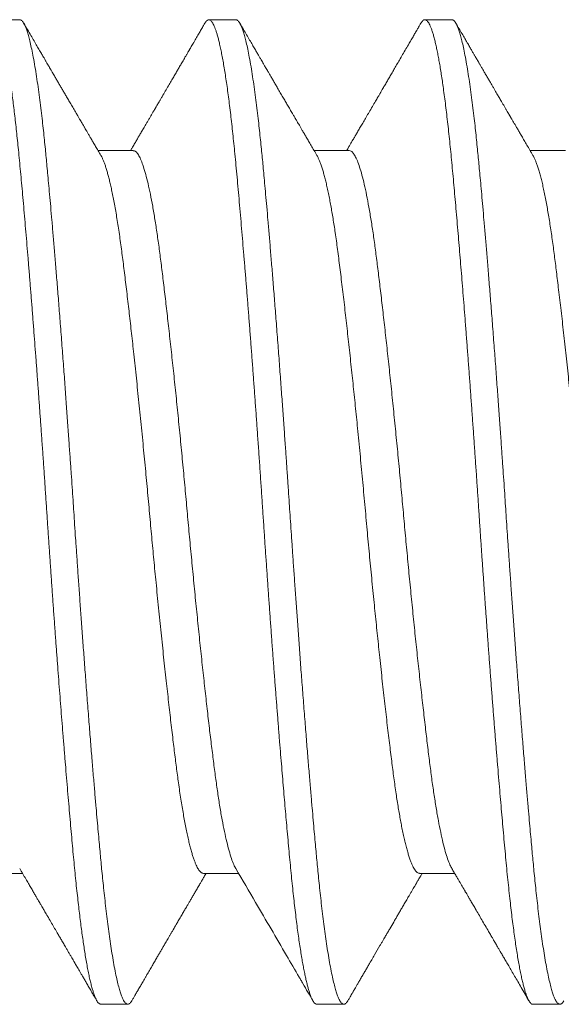
# Model space of a CAD drawing. Extents: x -51 to 60, y -9 to 41.
# Drawn here: x 47 to 47, y 6 to 6 of the extents above; entities that cross this region are included whole.
import ezdxf

# ---------------------------------------------------------------- set-up
doc = ezdxf.new("R2010")
doc.units = 0
doc.header["$MEASUREMENT"] = 0
doc.layers.get('0').update_dxf_attribs({"linetype": 'CONTINUOUS', "lineweight": 13})

msp = doc.modelspace()

# ---------------------------------------------------------------- linework, layer by layer
at = {"linetype": 'Continuous'}
for p, q in [((46.74388, 5.85165), (46.73867, 5.85165)), ((46.78554, 5.85165), (46.78034, 5.85165)), ((46.82721, 5.85165), (46.822, 5.85165)), ((46.76575, 5.82639), (46.75898, 5.82639)), ((46.80742, 5.82639), (46.80064, 5.82639)), ((46.84909, 5.82639), (46.84231, 5.82639)), ((46.73763, 5.68691), (46.74441, 5.68691)), ((46.77929, 5.68691), (46.78607, 5.68691)), ((46.82096, 5.68691), (46.82774, 5.68691)), ((46.7595, 5.66165), (46.76471, 5.66165)), ((46.80117, 5.66165), (46.80638, 5.66165)), ((46.84284, 5.66165), (46.84804, 5.66165))]:
    msp.add_line(p, q, dxfattribs=at)
at = {"color": 8}
for points, knots in [([(46.73791, 5.85097), (46.73793, 5.85101), (46.73802, 5.85119), (46.73819, 5.8514), (46.73841, 5.85159), (46.73862, 5.85167), (46.73883, 5.85164), (46.73904, 5.85151), (46.73925, 5.85127), (46.73947, 5.85094), (46.73968, 5.85052), (46.73989, 5.85), (46.7401, 5.84938), (46.74032, 5.84866), (46.74054, 5.84785), (46.74076, 5.84694), (46.74098, 5.84593), (46.7412, 5.84483), (46.74142, 5.84364), (46.74164, 5.84237), (46.74185, 5.84102), (46.74207, 5.83959), (46.74228, 5.83812), (46.74248, 5.83661), (46.74267, 5.83508), (46.74287, 5.83348), (46.74306, 5.83183), (46.74325, 5.83012), (46.74343, 5.82835), (46.74362, 5.82647), (46.74382, 5.82448), (46.74401, 5.82236), (46.74422, 5.82017), (46.74442, 5.81791), (46.74463, 5.81557), (46.74484, 5.81317), (46.74505, 5.81069), (46.74526, 5.80815), (46.74548, 5.80555), (46.7457, 5.80291), (46.74591, 5.80024), (46.74613, 5.79753), (46.74634, 5.79478), (46.74656, 5.79205), (46.74676, 5.78937), (46.74696, 5.78673), (46.74716, 5.78406), (46.74736, 5.78137), (46.74756, 5.77867), (46.74775, 5.77596), (46.74796, 5.77315), (46.74816, 5.77023), (46.74837, 5.76723), (46.74858, 5.76423), (46.74878, 5.76124), (46.74898, 5.75825), (46.74918, 5.75527), (46.74938, 5.75229), (46.74958, 5.7493), (46.74979, 5.7463), (46.74999, 5.74331), (46.7502, 5.74035), (46.75041, 5.7374), (46.75063, 5.73447), (46.75083, 5.73163), (46.75104, 5.72887), (46.75124, 5.72621), (46.75144, 5.72357), (46.75164, 5.72096), (46.75184, 5.71838), (46.75204, 5.71583), (46.75225, 5.71324), (46.75246, 5.71061), (46.75268, 5.70795), (46.75289, 5.70534), (46.75311, 5.7028), (46.75332, 5.70032), (46.75353, 5.69791), (46.75374, 5.69557), (46.75394, 5.6933), (46.75414, 5.6911), (46.75434, 5.68899), (46.75454, 5.68696), (46.75473, 5.68499), (46.75494, 5.68308), (46.75514, 5.68129), (46.75533, 5.6796), (46.75553, 5.67801), (46.75572, 5.67648), (46.75592, 5.67502), (46.75612, 5.67363), (46.75632, 5.67231), (46.75652, 5.67102), (46.75674, 5.66976), (46.75696, 5.66856), (46.75718, 5.66745), (46.7574, 5.66644), (46.75762, 5.66552), (46.75784, 5.6647), (46.75805, 5.66397), (46.75827, 5.66335), (46.75848, 5.66282), (46.75869, 5.66239), (46.75889, 5.66206), (46.7591, 5.66183), (46.75929, 5.66169), (46.75943, 5.66164), (46.7595, 5.66165), (46.7595, 5.66165)], [0, 0, 0, 0, 0.003207, 0.013523, 0.023782, 0.033981, 0.044152, 0.054382, 0.064671, 0.074421, 0.084213, 0.094043, 0.103906, 0.113797, 0.12371, 0.133641, 0.143584, 0.153535, 0.163487, 0.173258, 0.18302, 0.19277, 0.202501, 0.211487, 0.220451, 0.229386, 0.238291, 0.247161, 0.255992, 0.264782, 0.274399, 0.283986, 0.293625, 0.303316, 0.313055, 0.322838, 0.33266, 0.342515, 0.3524, 0.362309, 0.372059, 0.381822, 0.391593, 0.401367, 0.410413, 0.419454, 0.428485, 0.437502, 0.446502, 0.455481, 0.464435, 0.474251, 0.484028, 0.49376, 0.503443, 0.513073, 0.522658, 0.532284, 0.541963, 0.551691, 0.561465, 0.571102, 0.580774, 0.590475, 0.6002, 0.60922, 0.618252, 0.627294, 0.63634, 0.645387, 0.654432, 0.663469, 0.673398, 0.683308, 0.693195, 0.703053, 0.712877, 0.722663, 0.732406, 0.742101, 0.751744, 0.761333, 0.770773, 0.780266, 0.789808, 0.799395, 0.808304, 0.817244, 0.82621, 0.8352, 0.844209, 0.853233, 0.862269, 0.872217, 0.88217, 0.89212, 0.902064, 0.911996, 0.921911, 0.931804, 0.941669, 0.951501, 0.961297, 0.970876, 0.98041, 0.989895, 0.999327, 1, 1, 1, 1]), ([(46.74388, 5.85165), (46.74393, 5.85164), (46.74404, 5.85163), (46.74422, 5.85152), (46.74442, 5.85133), (46.74463, 5.85102), (46.74486, 5.85058), (46.7451, 5.85), (46.74535, 5.84927), (46.74561, 5.84837), (46.74589, 5.84728), (46.74618, 5.84597), (46.74649, 5.84442), (46.7468, 5.84265), (46.74711, 5.84073), (46.7474, 5.83874), (46.74767, 5.83671), (46.74793, 5.83467), (46.74817, 5.83269), (46.74838, 5.83077), (46.74858, 5.82894), (46.74876, 5.82717), (46.74893, 5.82548), (46.74909, 5.8238), (46.74925, 5.82203), (46.74943, 5.82008), (46.74963, 5.81792), (46.74984, 5.81553), (46.75007, 5.81291), (46.75031, 5.8101), (46.75056, 5.80711), (46.75082, 5.80394), (46.7511, 5.80053), (46.75139, 5.79687), (46.7517, 5.79294), (46.75201, 5.78887), (46.75232, 5.78478), (46.75261, 5.78084), (46.75288, 5.77707), (46.75314, 5.77347), (46.75337, 5.77012), (46.75359, 5.76702), (46.75379, 5.76417), (46.75397, 5.76149), (46.75414, 5.75901), (46.7543, 5.7566), (46.75446, 5.75414), (46.75464, 5.75149), (46.75484, 5.74862), (46.75505, 5.74555), (46.75528, 5.74228), (46.75552, 5.73889), (46.75577, 5.7354), (46.75603, 5.73181), (46.75631, 5.72807), (46.7566, 5.72421), (46.7569, 5.72021), (46.75722, 5.71621), (46.75752, 5.71235), (46.75781, 5.70877), (46.75809, 5.70546), (46.75835, 5.70242), (46.75858, 5.69967), (46.7588, 5.6972), (46.759, 5.69499), (46.75918, 5.69298), (46.75935, 5.69116), (46.75951, 5.68943), (46.75967, 5.68771), (46.75985, 5.68591), (46.76005, 5.68403), (46.76026, 5.68208), (46.76049, 5.68008), (46.76073, 5.67809), (46.76098, 5.67613), (46.76124, 5.67423), (46.76152, 5.67236), (46.76181, 5.67055), (46.76211, 5.66882), (46.76243, 5.66724), (46.76273, 5.66588), (46.76302, 5.66475), (46.7633, 5.66385), (46.76355, 5.66313), (46.76379, 5.66259), (46.76401, 5.6622), (46.7642, 5.66194), (46.76439, 5.66176), (46.76455, 5.66167), (46.76471, 5.66164), (46.76488, 5.66167), (46.76506, 5.66178), (46.76525, 5.66198), (46.7654, 5.66217), (46.76547, 5.66231), (46.76548, 5.66233)], [0, 0, 0, 0, 0.007878, 0.016448, 0.02571, 0.035666, 0.046313, 0.057654, 0.06898, 0.080922, 0.09348, 0.106654, 0.120443, 0.135047, 0.148959, 0.162178, 0.174705, 0.18654, 0.197682, 0.207554, 0.21681, 0.225451, 0.233476, 0.240885, 0.248763, 0.257334, 0.266597, 0.276553, 0.2872, 0.298541, 0.309867, 0.321809, 0.334366, 0.347539, 0.361328, 0.375932, 0.389844, 0.403063, 0.41559, 0.427425, 0.438567, 0.448439, 0.457695, 0.466336, 0.474361, 0.48177, 0.489648, 0.498219, 0.507482, 0.517438, 0.528085, 0.539426, 0.550752, 0.562694, 0.575252, 0.588424, 0.602213, 0.616817, 0.630729, 0.643948, 0.656475, 0.66831, 0.679453, 0.689324, 0.69858, 0.707221, 0.715246, 0.722655, 0.730533, 0.739104, 0.748367, 0.758323, 0.76897, 0.780311, 0.791637, 0.803579, 0.816137, 0.829309, 0.843098, 0.857702, 0.871614, 0.884833, 0.89736, 0.909195, 0.920338, 0.930209, 0.939465, 0.948106, 0.956131, 0.96354, 0.971418, 0.979989, 0.989252, 0.999208, 1, 1, 1, 1]), ([(46.77957, 5.85097), (46.77958, 5.85099), (46.77966, 5.85114), (46.77981, 5.85134), (46.78001, 5.85154), (46.78021, 5.85165), (46.78041, 5.85166), (46.7806, 5.85158), (46.7808, 5.85141), (46.781, 5.85116), (46.78119, 5.85083), (46.78138, 5.85042), (46.78158, 5.84993), (46.78177, 5.84937), (46.78197, 5.84872), (46.78217, 5.84799), (46.78237, 5.84715), (46.78259, 5.8462), (46.78281, 5.84512), (46.78303, 5.84395), (46.78325, 5.84269), (46.78347, 5.84134), (46.78369, 5.8399), (46.78391, 5.83838), (46.78412, 5.83677), (46.78434, 5.83509), (46.78455, 5.83334), (46.78476, 5.83154), (46.78496, 5.82967), (46.78516, 5.82775), (46.78537, 5.82572), (46.78557, 5.82356), (46.78578, 5.82128), (46.786, 5.81892), (46.78621, 5.81647), (46.78643, 5.81394), (46.78665, 5.81139), (46.78687, 5.80882), (46.78709, 5.80623), (46.78731, 5.80359), (46.78753, 5.8009), (46.78775, 5.79815), (46.78797, 5.79536), (46.78819, 5.79252), (46.78841, 5.78965), (46.78863, 5.78675), (46.78885, 5.78383), (46.78906, 5.78091), (46.78927, 5.77799), (46.78949, 5.77505), (46.7897, 5.77203), (46.78992, 5.76892), (46.79014, 5.76574), (46.79036, 5.76256), (46.79057, 5.75939), (46.79078, 5.75623), (46.79099, 5.75313), (46.79119, 5.75008), (46.7914, 5.74708), (46.79161, 5.74407), (46.79182, 5.74107), (46.79203, 5.73807), (46.79225, 5.73509), (46.79246, 5.73211), (46.79268, 5.72916), (46.7929, 5.72623), (46.79312, 5.72334), (46.79334, 5.72051), (46.79356, 5.71773), (46.79377, 5.71499), (46.79398, 5.71236), (46.79419, 5.70984), (46.79439, 5.70744), (46.79458, 5.70508), (46.79478, 5.70277), (46.79497, 5.70051), (46.79516, 5.69831), (46.79536, 5.6961), (46.79556, 5.69388), (46.79576, 5.69167), (46.79596, 5.68952), (46.79615, 5.68745), (46.79636, 5.68543), (46.79656, 5.68348), (46.79677, 5.68159), (46.79698, 5.67977), (46.79719, 5.67802), (46.7974, 5.67635), (46.79762, 5.67478), (46.79783, 5.67329), (46.79805, 5.67188), (46.79826, 5.67059), (46.79847, 5.66941), (46.79867, 5.66834), (46.79887, 5.66734), (46.79907, 5.66643), (46.79927, 5.66559), (46.79947, 5.66483), (46.79967, 5.66413), (46.79988, 5.6635), (46.80009, 5.66295), (46.8003, 5.66249), (46.80051, 5.66214), (46.80072, 5.66187), (46.80092, 5.66171), (46.80107, 5.66164), (46.80115, 5.66166), (46.80117, 5.66166)], [0, 0, 0, 0, 0.001371, 0.011107, 0.020795, 0.03043, 0.039845, 0.049292, 0.058792, 0.068339, 0.077216, 0.086127, 0.095068, 0.104036, 0.113027, 0.122037, 0.131062, 0.141003, 0.150952, 0.160904, 0.170854, 0.180797, 0.190727, 0.200639, 0.210528, 0.220389, 0.230217, 0.239832, 0.249406, 0.258934, 0.268413, 0.278589, 0.28878, 0.299032, 0.309342, 0.319702, 0.330107, 0.339955, 0.349832, 0.359735, 0.369658, 0.379596, 0.389544, 0.399496, 0.409447, 0.419391, 0.429325, 0.439065, 0.448783, 0.458476, 0.468139, 0.478533, 0.488881, 0.499176, 0.509413, 0.519588, 0.52978, 0.539446, 0.549162, 0.558924, 0.568728, 0.578567, 0.588438, 0.598336, 0.608255, 0.61819, 0.628135, 0.637909, 0.647683, 0.657453, 0.667213, 0.676234, 0.685238, 0.694223, 0.703183, 0.712116, 0.721017, 0.729883, 0.73959, 0.749247, 0.758848, 0.768446, 0.778099, 0.787804, 0.797556, 0.807351, 0.817182, 0.827047, 0.836762, 0.846499, 0.856252, 0.866018, 0.875064, 0.884111, 0.893157, 0.902196, 0.911226, 0.920242, 0.92924, 0.939113, 0.948954, 0.95876, 0.968524, 0.978243, 0.987912, 0.997526, 1, 1, 1, 1]), ([(46.78554, 5.85165), (46.7856, 5.85164), (46.78571, 5.85163), (46.78589, 5.85152), (46.78609, 5.85133), (46.7863, 5.85102), (46.78653, 5.85058), (46.78677, 5.85), (46.78702, 5.84927), (46.78728, 5.84837), (46.78756, 5.84728), (46.78785, 5.84597), (46.78815, 5.84442), (46.78847, 5.84265), (46.78877, 5.84073), (46.78906, 5.83874), (46.78934, 5.83671), (46.7896, 5.83467), (46.78983, 5.83269), (46.79005, 5.83077), (46.79025, 5.82894), (46.79043, 5.82717), (46.7906, 5.82548), (46.79076, 5.8238), (46.79092, 5.82203), (46.7911, 5.82008), (46.7913, 5.81792), (46.79151, 5.81553), (46.79174, 5.81291), (46.79198, 5.8101), (46.79223, 5.80711), (46.79249, 5.80394), (46.79277, 5.80053), (46.79306, 5.79687), (46.79336, 5.79294), (46.79368, 5.78887), (46.79398, 5.78478), (46.79427, 5.78084), (46.79455, 5.77707), (46.7948, 5.77347), (46.79504, 5.77012), (46.79526, 5.76702), (46.79545, 5.76417), (46.79564, 5.76149), (46.7958, 5.75901), (46.79596, 5.7566), (46.79613, 5.75414), (46.79631, 5.75149), (46.7965, 5.74862), (46.79672, 5.74555), (46.79694, 5.74228), (46.79719, 5.73889), (46.79744, 5.7354), (46.7977, 5.73181), (46.79797, 5.72807), (46.79826, 5.72421), (46.79857, 5.72021), (46.79888, 5.71621), (46.79919, 5.71235), (46.79948, 5.70877), (46.79975, 5.70546), (46.80001, 5.70242), (46.80025, 5.69967), (46.80047, 5.6972), (46.80066, 5.69499), (46.80084, 5.69298), (46.80101, 5.69116), (46.80117, 5.68943), (46.80134, 5.68771), (46.80152, 5.68591), (46.80171, 5.68403), (46.80192, 5.68208), (46.80215, 5.68008), (46.80239, 5.67809), (46.80264, 5.67613), (46.80291, 5.67423), (46.80318, 5.67236), (46.80347, 5.67055), (46.80378, 5.66882), (46.80409, 5.66724), (46.8044, 5.66588), (46.80469, 5.66475), (46.80496, 5.66385), (46.80522, 5.66313), (46.80546, 5.66259), (46.80567, 5.6622), (46.80587, 5.66194), (46.80605, 5.66176), (46.80622, 5.66167), (46.80638, 5.66164), (46.80654, 5.66167), (46.80672, 5.66178), (46.80692, 5.66198), (46.80706, 5.66217), (46.80714, 5.66231), (46.80714, 5.66233)], [0, 0, 0, 0, 0.007878, 0.016448, 0.02571, 0.035666, 0.046313, 0.057654, 0.06898, 0.080922, 0.09348, 0.106654, 0.120443, 0.135047, 0.148959, 0.162178, 0.174705, 0.18654, 0.197682, 0.207554, 0.21681, 0.225451, 0.233476, 0.240885, 0.248763, 0.257334, 0.266597, 0.276552, 0.2872, 0.298541, 0.309867, 0.321809, 0.334366, 0.347539, 0.361328, 0.375932, 0.389844, 0.403063, 0.41559, 0.427425, 0.438567, 0.448439, 0.457695, 0.466336, 0.474361, 0.48177, 0.489648, 0.498219, 0.507482, 0.517437, 0.528085, 0.539426, 0.550752, 0.562694, 0.575251, 0.588424, 0.602213, 0.616817, 0.630729, 0.643948, 0.656475, 0.66831, 0.679452, 0.689324, 0.69858, 0.707221, 0.715246, 0.722655, 0.730533, 0.739104, 0.748367, 0.758322, 0.76897, 0.780311, 0.791637, 0.803579, 0.816136, 0.829309, 0.843098, 0.857702, 0.871614, 0.884833, 0.89736, 0.909195, 0.920337, 0.930209, 0.939465, 0.948106, 0.956131, 0.96354, 0.971418, 0.979989, 0.989252, 0.999207, 1, 1, 1, 1]), ([(46.82124, 5.85098), (46.8213, 5.85108), (46.82143, 5.85129), (46.82163, 5.8515), (46.82183, 5.85163), (46.82202, 5.85167), (46.82222, 5.85161), (46.82243, 5.85146), (46.82263, 5.85121), (46.82284, 5.85087), (46.82305, 5.85043), (46.82326, 5.84989), (46.82347, 5.84926), (46.82369, 5.84854), (46.8239, 5.84773), (46.82411, 5.84685), (46.82432, 5.8459), (46.82452, 5.8449), (46.82472, 5.84382), (46.82492, 5.84267), (46.82512, 5.84144), (46.82532, 5.84015), (46.82552, 5.83873), (46.82573, 5.8372), (46.82595, 5.83553), (46.82616, 5.8338), (46.82637, 5.83198), (46.82658, 5.8301), (46.82679, 5.82816), (46.82699, 5.82615), (46.82719, 5.82409), (46.82739, 5.82195), (46.82759, 5.81976), (46.82779, 5.81751), (46.82799, 5.81521), (46.8282, 5.81283), (46.8284, 5.81046), (46.8286, 5.80808), (46.8288, 5.80572), (46.829, 5.80331), (46.8292, 5.80086), (46.82939, 5.79836), (46.8296, 5.79583), (46.8298, 5.79317), (46.83002, 5.7904), (46.83024, 5.7875), (46.83046, 5.78458), (46.83068, 5.78162), (46.83089, 5.77865), (46.83111, 5.77567), (46.83132, 5.77267), (46.83153, 5.76967), (46.83174, 5.76666), (46.83195, 5.76368), (46.83215, 5.76073), (46.83234, 5.7578), (46.83254, 5.75487), (46.83273, 5.75201), (46.83292, 5.74922), (46.83311, 5.74649), (46.8333, 5.74376), (46.83349, 5.74103), (46.83368, 5.73831), (46.83388, 5.73559), (46.83408, 5.73279), (46.83429, 5.72992), (46.83451, 5.72698), (46.83473, 5.72407), (46.83495, 5.7212), (46.83517, 5.71836), (46.83539, 5.71556), (46.83561, 5.7128), (46.83583, 5.7101), (46.83605, 5.70745), (46.83627, 5.70487), (46.83648, 5.70237), (46.83669, 5.69995), (46.83689, 5.69759), (46.8371, 5.69524), (46.83731, 5.6929), (46.83752, 5.69059), (46.83773, 5.68835), (46.83794, 5.68619), (46.83816, 5.6841), (46.83838, 5.68211), (46.83859, 5.68023), (46.8388, 5.67846), (46.83902, 5.67677), (46.83923, 5.67515), (46.83945, 5.67362), (46.83967, 5.67217), (46.83989, 5.6708), (46.84011, 5.66953), (46.84033, 5.66834), (46.84055, 5.66726), (46.84077, 5.66627), (46.84098, 5.66539), (46.8412, 5.6646), (46.84141, 5.66391), (46.84161, 5.66334), (46.8418, 5.66285), (46.84199, 5.66245), (46.84218, 5.66213), (46.84237, 5.66189), (46.84255, 5.66174), (46.84271, 5.66165), (46.8428, 5.66166), (46.84284, 5.66166)], [0, 0, 0, 0, 0.008588, 0.018289, 0.027938, 0.037531, 0.047137, 0.056798, 0.06651, 0.076268, 0.086068, 0.095904, 0.105596, 0.115314, 0.125054, 0.134809, 0.143849, 0.152895, 0.161942, 0.170988, 0.180027, 0.189056, 0.198071, 0.207966, 0.217835, 0.227672, 0.237472, 0.24723, 0.256943, 0.266604, 0.27621, 0.285803, 0.295452, 0.304979, 0.314552, 0.324166, 0.333817, 0.342779, 0.351764, 0.36077, 0.369792, 0.378826, 0.387869, 0.396915, 0.406867, 0.416814, 0.426751, 0.436672, 0.446573, 0.456449, 0.466293, 0.476102, 0.485871, 0.495594, 0.505095, 0.514544, 0.523958, 0.533419, 0.542222, 0.551065, 0.559946, 0.56886, 0.577804, 0.586775, 0.595768, 0.605682, 0.615613, 0.625557, 0.635507, 0.645459, 0.655408, 0.665347, 0.675273, 0.685179, 0.695061, 0.704737, 0.71438, 0.723986, 0.733549, 0.743823, 0.754038, 0.764205, 0.77442, 0.784694, 0.795023, 0.804807, 0.814629, 0.824486, 0.834371, 0.84428, 0.854208, 0.864149, 0.874098, 0.88405, 0.894, 0.903765, 0.913517, 0.923252, 0.932965, 0.941931, 0.950871, 0.95978, 0.968654, 0.977491, 0.986287, 0.995038, 1, 1, 1, 1]), ([(46.82721, 5.85165), (46.82727, 5.85164), (46.82738, 5.85163), (46.82756, 5.85152), (46.82775, 5.85133), (46.82797, 5.85102), (46.82819, 5.85058), (46.82844, 5.85), (46.82869, 5.84927), (46.82895, 5.84837), (46.82922, 5.84728), (46.82951, 5.84597), (46.82982, 5.84442), (46.83013, 5.84265), (46.83044, 5.84073), (46.83073, 5.83874), (46.831, 5.83671), (46.83126, 5.83467), (46.8315, 5.83269), (46.83172, 5.83077), (46.83191, 5.82894), (46.83209, 5.82717), (46.83226, 5.82548), (46.83242, 5.8238), (46.83259, 5.82203), (46.83277, 5.82008), (46.83296, 5.81792), (46.83317, 5.81553), (46.8334, 5.81291), (46.83364, 5.8101), (46.83389, 5.80711), (46.83416, 5.80394), (46.83443, 5.80053), (46.83472, 5.79687), (46.83503, 5.79294), (46.83534, 5.78887), (46.83565, 5.78478), (46.83594, 5.78084), (46.83621, 5.77707), (46.83647, 5.77347), (46.83671, 5.77012), (46.83692, 5.76702), (46.83712, 5.76417), (46.8373, 5.76149), (46.83747, 5.75901), (46.83763, 5.7566), (46.83779, 5.75414), (46.83797, 5.75149), (46.83817, 5.74862), (46.83838, 5.74555), (46.83861, 5.74228), (46.83885, 5.73889), (46.8391, 5.7354), (46.83936, 5.73181), (46.83964, 5.72807), (46.83993, 5.72421), (46.84024, 5.72021), (46.84055, 5.71621), (46.84086, 5.71235), (46.84115, 5.70877), (46.84142, 5.70546), (46.84168, 5.70242), (46.84192, 5.69967), (46.84213, 5.6972), (46.84233, 5.69499), (46.84251, 5.69298), (46.84268, 5.69116), (46.84284, 5.68943), (46.843, 5.68771), (46.84318, 5.68591), (46.84338, 5.68403), (46.84359, 5.68208), (46.84382, 5.68008), (46.84406, 5.67809), (46.84431, 5.67613), (46.84457, 5.67423), (46.84485, 5.67236), (46.84514, 5.67055), (46.84545, 5.66882), (46.84576, 5.66724), (46.84607, 5.66588), (46.84636, 5.66475), (46.84663, 5.66385), (46.84689, 5.66313), (46.84712, 5.66259), (46.84734, 5.6622), (46.84754, 5.66194), (46.84772, 5.66176), (46.84789, 5.66167), (46.84805, 5.66164), (46.84821, 5.66167), (46.84839, 5.66178), (46.84859, 5.66198), (46.84873, 5.66217), (46.84881, 5.66231), (46.84881, 5.66233)], [0, 0, 0, 0, 0.007878, 0.016448, 0.02571, 0.035666, 0.046313, 0.057654, 0.06898, 0.080922, 0.09348, 0.106654, 0.120443, 0.135047, 0.148959, 0.162178, 0.174705, 0.18654, 0.197682, 0.207554, 0.21681, 0.225451, 0.233476, 0.240885, 0.248763, 0.257334, 0.266597, 0.276552, 0.2872, 0.298541, 0.309867, 0.321809, 0.334366, 0.347539, 0.361328, 0.375932, 0.389844, 0.403063, 0.41559, 0.427425, 0.438567, 0.448439, 0.457695, 0.466335, 0.47436, 0.48177, 0.489648, 0.498219, 0.507482, 0.517437, 0.528085, 0.539425, 0.550752, 0.562694, 0.575251, 0.588424, 0.602213, 0.616817, 0.630728, 0.643948, 0.656475, 0.66831, 0.679452, 0.689324, 0.69858, 0.70722, 0.715245, 0.722655, 0.730533, 0.739104, 0.748367, 0.758322, 0.76897, 0.78031, 0.791637, 0.803579, 0.816136, 0.829309, 0.843098, 0.857702, 0.871613, 0.884833, 0.89736, 0.909195, 0.920337, 0.930209, 0.939465, 0.948105, 0.95613, 0.96354, 0.971418, 0.979989, 0.989252, 0.999207, 1, 1, 1, 1]), ([(46.76575, 5.82636), (46.76584, 5.82636), (46.76606, 5.82637), (46.76642, 5.82605), (46.76685, 5.82545), (46.76728, 5.82454), (46.76772, 5.82333), (46.76817, 5.82184), (46.76862, 5.82006), (46.76906, 5.818), (46.76951, 5.8157), (46.76994, 5.81315), (46.77036, 5.81039), (46.77078, 5.80742), (46.77118, 5.80426), (46.77159, 5.8009), (46.77202, 5.79732), (46.77245, 5.79354), (46.77289, 5.78958), (46.77334, 5.78547), (46.77379, 5.78123), (46.77424, 5.77689), (46.77468, 5.77247), (46.77511, 5.76801), (46.77554, 5.76354), (46.77595, 5.75907), (46.77635, 5.75461), (46.77676, 5.75015), (46.77719, 5.74568), (46.77762, 5.74122), (46.77807, 5.7368), (46.77851, 5.73245), (46.77896, 5.7282), (46.77941, 5.72407), (46.77985, 5.7201), (46.78028, 5.71631), (46.78071, 5.71271), (46.78113, 5.70932), (46.78153, 5.70614), (46.78194, 5.70317), (46.78236, 5.70038), (46.78279, 5.69782), (46.78324, 5.69549), (46.78368, 5.69341), (46.78413, 5.69161), (46.78458, 5.69008), (46.78502, 5.68887), (46.78534, 5.68814), (46.78551, 5.68789), (46.78553, 5.68786)], [0, 0, 0, 0, 0.0133709, 0.0349042, 0.0566436, 0.0785453, 0.1005633, 0.12265, 0.144757, 0.1668355, 0.1888372, 0.2107149, 0.2324228, 0.2539173, 0.2752375, 0.2967513, 0.3184749, 0.3403646, 0.3623746, 0.3844573, 0.4065645, 0.4286473, 0.4506574, 0.4725474, 0.4942714, 0.5157856, 0.5371058, 0.5585999, 0.5803074, 0.6021848, 0.6241864, 0.6462648, 0.6683718, 0.6904586, 0.7124767, 0.7343787, 0.7561185, 0.7776521, 0.798976, 0.8204501, 0.8421412, 0.8640059, 0.8859988, 0.9080725, 0.930179, 0.9522694, 0.9742952, 0.9962088, 1, 1, 1, 1]), ([(46.80742, 5.82639), (46.80755, 5.82636), (46.80781, 5.82632), (46.80822, 5.82589), (46.80865, 5.82519), (46.80909, 5.82418), (46.80953, 5.82288), (46.80998, 5.82129), (46.81043, 5.81943), (46.81087, 5.81729), (46.81131, 5.8149), (46.81174, 5.81228), (46.81217, 5.80945), (46.81257, 5.80643), (46.81298, 5.8032), (46.81339, 5.79977), (46.81382, 5.79612), (46.81426, 5.79228), (46.8147, 5.78827), (46.81515, 5.78412), (46.8156, 5.77984), (46.81604, 5.77547), (46.81648, 5.77104), (46.81692, 5.76657), (46.81734, 5.7621), (46.81775, 5.75764), (46.81815, 5.75318), (46.81857, 5.74871), (46.81899, 5.74424), (46.81943, 5.73979), (46.81987, 5.73539), (46.82032, 5.73107), (46.82077, 5.72685), (46.82122, 5.72278), (46.82166, 5.71886), (46.82209, 5.71513), (46.82251, 5.7116), (46.82292, 5.70828), (46.82332, 5.70516), (46.82374, 5.70225), (46.82417, 5.69953), (46.8246, 5.69704), (46.82505, 5.69479), (46.82549, 5.6928), (46.82594, 5.69109), (46.82639, 5.68966), (46.82681, 5.68856), (46.82707, 5.68808), (46.8272, 5.68785)], [0, 0, 0, 0, 0.0202695, 0.0418738, 0.0636703, 0.0856146, 0.1076599, 0.1297585, 0.1518616, 0.1739207, 0.1958877, 0.2177156, 0.2393595, 0.2607766, 0.2821297, 0.3037156, 0.3254976, 0.3474311, 0.3694697, 0.3915656, 0.4136703, 0.435735, 0.4577116, 0.4795531, 0.5012142, 0.5226522, 0.5439915, 0.5655589, 0.5873259, 0.6092484, 0.6312799, 0.6533729, 0.6754787, 0.6975486, 0.7195345, 0.7413893, 0.7630674, 0.7845259, 0.8058551, 0.8274036, 0.8491554, 0.8710664, 0.8930906, 0.9151802, 0.9372868, 0.9593617, 0.9813565, 1, 1, 1, 1]), ([(46.75952, 5.82546), (46.75954, 5.82543), (46.75963, 5.82528), (46.7598, 5.82493), (46.76003, 5.82441), (46.76026, 5.8238), (46.76049, 5.82313), (46.76071, 5.82239), (46.76093, 5.8216), (46.76115, 5.82074), (46.76137, 5.81981), (46.7616, 5.81878), (46.76184, 5.81764), (46.76208, 5.81638), (46.76232, 5.81505), (46.76256, 5.81364), (46.7628, 5.81217), (46.76303, 5.81064), (46.76326, 5.80904), (46.76348, 5.80742), (46.76369, 5.80577), (46.76391, 5.8041), (46.76412, 5.80236), (46.76434, 5.80057), (46.76456, 5.79871), (46.76478, 5.79684), (46.765, 5.79495), (46.76521, 5.79305), (46.76543, 5.79111), (46.76565, 5.78913), (46.76588, 5.78704), (46.76612, 5.78483), (46.76636, 5.7825), (46.76661, 5.78014), (46.76685, 5.77775), (46.7671, 5.77533), (46.76734, 5.7729), (46.76758, 5.77045), (46.76782, 5.76804), (46.76804, 5.76566), (46.76827, 5.76332), (46.76848, 5.76099), (46.7687, 5.75866), (46.76891, 5.75634), (46.76911, 5.75406), (46.76932, 5.75182), (46.76952, 5.74962), (46.76973, 5.74742), (46.76994, 5.74521), (46.77017, 5.74293), (46.7704, 5.74056), (46.77064, 5.73813), (46.77088, 5.73572), (46.77113, 5.73332), (46.77138, 5.73096), (46.77162, 5.72863), (46.77187, 5.72634), (46.77211, 5.72412), (46.77235, 5.72199), (46.77258, 5.71994), (46.77281, 5.71794), (46.77303, 5.71599), (46.77326, 5.71409), (46.77347, 5.71228), (46.77368, 5.71057), (46.77388, 5.70894), (46.77408, 5.70737), (46.77428, 5.70585), (46.77449, 5.70431), (46.77471, 5.70277), (46.77494, 5.70123), (46.77518, 5.69975), (46.77542, 5.69834), (46.77566, 5.69701), (46.7759, 5.69574), (46.77614, 5.69455), (46.77639, 5.69346), (46.77662, 5.69247), (46.77686, 5.69157), (46.77709, 5.69074), (46.77733, 5.69), (46.77756, 5.68933), (46.77778, 5.68876), (46.778, 5.68827), (46.77822, 5.68786), (46.77843, 5.68753), (46.77864, 5.68727), (46.77885, 5.68707), (46.77907, 5.68695), (46.77922, 5.6869), (46.77929, 5.68691), (46.77929, 5.68691)], [0, 0, 0, 0, 0.002879, 0.014313, 0.025784, 0.037286, 0.048811, 0.059694, 0.070586, 0.081481, 0.092374, 0.103259, 0.11539, 0.127496, 0.139569, 0.151601, 0.163584, 0.17551, 0.187374, 0.199167, 0.210304, 0.221458, 0.232679, 0.243963, 0.255304, 0.266694, 0.277474, 0.288287, 0.299128, 0.309991, 0.320871, 0.333025, 0.345185, 0.357342, 0.369488, 0.381615, 0.393714, 0.405779, 0.417801, 0.429179, 0.440506, 0.451774, 0.462979, 0.474115, 0.48527, 0.495849, 0.506484, 0.51717, 0.527901, 0.538672, 0.550734, 0.562832, 0.574957, 0.587102, 0.599258, 0.611418, 0.623574, 0.635716, 0.647236, 0.65873, 0.670193, 0.681616, 0.692993, 0.704319, 0.714945, 0.725514, 0.736022, 0.746526, 0.757092, 0.768951, 0.780874, 0.792853, 0.804882, 0.816952, 0.829056, 0.841186, 0.853334, 0.864887, 0.876443, 0.887993, 0.899532, 0.911052, 0.922546, 0.933354, 0.944127, 0.95486, 0.965549, 0.976187, 0.987994, 0.999725, 1, 1, 1, 1]), ([(46.80118, 5.82546), (46.80121, 5.82541), (46.80132, 5.82523), (46.80151, 5.82483), (46.80175, 5.82427), (46.802, 5.8236), (46.80224, 5.82286), (46.80248, 5.82205), (46.80271, 5.82118), (46.80294, 5.82023), (46.80318, 5.81921), (46.80341, 5.81811), (46.80364, 5.81697), (46.80386, 5.81578), (46.80407, 5.81456), (46.80429, 5.81328), (46.8045, 5.81195), (46.80472, 5.81052), (46.80494, 5.80898), (46.80516, 5.80733), (46.80538, 5.80562), (46.8056, 5.80385), (46.80583, 5.80201), (46.80606, 5.80011), (46.80629, 5.79814), (46.80653, 5.79614), (46.80676, 5.79412), (46.80699, 5.79209), (46.80722, 5.79001), (46.80745, 5.78789), (46.80769, 5.78573), (46.80792, 5.78357), (46.80814, 5.78143), (46.80836, 5.7793), (46.80858, 5.77715), (46.8088, 5.77498), (46.80903, 5.77272), (46.80926, 5.77036), (46.8095, 5.7679), (46.80973, 5.76544), (46.80996, 5.76298), (46.81019, 5.76052), (46.81042, 5.75808), (46.81064, 5.75564), (46.81086, 5.75323), (46.81107, 5.75086), (46.81129, 5.74852), (46.81152, 5.74619), (46.81174, 5.74385), (46.81197, 5.74152), (46.8122, 5.73925), (46.81242, 5.73703), (46.81264, 5.73487), (46.81286, 5.73274), (46.81308, 5.73062), (46.81331, 5.72846), (46.81355, 5.72625), (46.81379, 5.724), (46.81403, 5.72179), (46.81428, 5.71964), (46.81452, 5.71754), (46.81475, 5.7155), (46.81499, 5.71352), (46.81522, 5.71164), (46.81544, 5.70985), (46.81565, 5.70815), (46.81586, 5.70651), (46.81607, 5.70493), (46.81629, 5.70339), (46.8165, 5.70193), (46.81671, 5.70055), (46.81693, 5.69925), (46.81714, 5.69801), (46.81736, 5.69682), (46.81758, 5.69565), (46.81782, 5.69451), (46.81807, 5.6934), (46.81831, 5.69238), (46.81856, 5.69144), (46.81881, 5.69059), (46.81905, 5.68982), (46.81929, 5.68914), (46.81953, 5.68857), (46.81976, 5.68808), (46.81999, 5.68769), (46.82021, 5.68737), (46.82043, 5.68714), (46.82065, 5.68699), (46.82082, 5.68691), (46.82093, 5.68692), (46.82096, 5.68692)], [0, 0, 0, 0, 0.004547, 0.016586, 0.028664, 0.040775, 0.05291, 0.064456, 0.076011, 0.087566, 0.099114, 0.11065, 0.122165, 0.132998, 0.143801, 0.154569, 0.165297, 0.175978, 0.187839, 0.199629, 0.211346, 0.223091, 0.234911, 0.246799, 0.258747, 0.270749, 0.282197, 0.29368, 0.305191, 0.316724, 0.328271, 0.339825, 0.35072, 0.361609, 0.372488, 0.383349, 0.394188, 0.406251, 0.418271, 0.430241, 0.442152, 0.453999, 0.465773, 0.477484, 0.489245, 0.50049, 0.511796, 0.523155, 0.534562, 0.546011, 0.557494, 0.568347, 0.579219, 0.590105, 0.600998, 0.611893, 0.624048, 0.63619, 0.648311, 0.660402, 0.672457, 0.684467, 0.696425, 0.708324, 0.719569, 0.730749, 0.741876, 0.753056, 0.764302, 0.775607, 0.786317, 0.797069, 0.807859, 0.81868, 0.829528, 0.841658, 0.853807, 0.865965, 0.878124, 0.890277, 0.902415, 0.91453, 0.926615, 0.938063, 0.94947, 0.960829, 0.972135, 0.98338, 0.994559, 1, 1, 1, 1]), ([(46.84285, 5.82546), (46.8429, 5.82537), (46.84302, 5.82517), (46.84321, 5.82476), (46.84344, 5.82422), (46.84367, 5.82357), (46.84392, 5.82282), (46.84416, 5.82198), (46.84441, 5.82105), (46.84466, 5.82004), (46.8449, 5.81894), (46.84515, 5.81777), (46.84539, 5.81654), (46.84562, 5.81526), (46.84585, 5.81393), (46.84607, 5.81255), (46.84629, 5.81111), (46.84651, 5.80961), (46.84672, 5.80809), (46.84693, 5.80655), (46.84713, 5.805), (46.84733, 5.8034), (46.84753, 5.80174), (46.84774, 5.79996), (46.84797, 5.79806), (46.84821, 5.79603), (46.84845, 5.79394), (46.84869, 5.79179), (46.84893, 5.78959), (46.84918, 5.78735), (46.84942, 5.78506), (46.84967, 5.78278), (46.8499, 5.7805), (46.85014, 5.77823), (46.85037, 5.77594), (46.8506, 5.77364), (46.85083, 5.77131), (46.85105, 5.76903), (46.85127, 5.76678), (46.85148, 5.76457), (46.85169, 5.76237), (46.85189, 5.76017), (46.8521, 5.7579), (46.85231, 5.75554), (46.85253, 5.7531), (46.85276, 5.75064), (46.85299, 5.74818), (46.85323, 5.74572), (46.85347, 5.74326), (46.85371, 5.74082), (46.85394, 5.73842), (46.85418, 5.73608), (46.85441, 5.7338), (46.85465, 5.73155), (46.85488, 5.72933), (46.85512, 5.72714), (46.85534, 5.72502), (46.85557, 5.72299), (46.85579, 5.72103), (46.856, 5.71912), (46.85622, 5.71725), (46.85644, 5.71536), (46.85666, 5.71345), (46.8569, 5.71153), (46.85712, 5.70969), (46.85735, 5.70791), (46.85757, 5.70619), (46.85779, 5.70453), (46.85802, 5.70293), (46.85825, 5.70141), (46.85847, 5.69998), (46.8587, 5.69863), (46.85893, 5.69734), (46.85916, 5.69612), (46.85939, 5.69496), (46.85962, 5.6939), (46.85985, 5.69293), (46.86007, 5.69204), (46.86029, 5.69122), (46.86051, 5.69047), (46.86073, 5.68977), (46.86097, 5.68912), (46.86121, 5.68853), (46.86145, 5.68804), (46.86169, 5.68763), (46.86192, 5.68732), (46.86215, 5.68709), (46.86238, 5.68696), (46.86254, 5.6869), (46.86262, 5.68691), (46.86263, 5.68691)], [0, 0, 0, 0, 0.007525, 0.018319, 0.029145, 0.041256, 0.053392, 0.065543, 0.077702, 0.089861, 0.102011, 0.114145, 0.126254, 0.137731, 0.149172, 0.160571, 0.17192, 0.183214, 0.194448, 0.204977, 0.215468, 0.226013, 0.236617, 0.247274, 0.259224, 0.271228, 0.283277, 0.295365, 0.307482, 0.319622, 0.331775, 0.343935, 0.355489, 0.367033, 0.378562, 0.390069, 0.401545, 0.412986, 0.423734, 0.434439, 0.445095, 0.455698, 0.466242, 0.477952, 0.489716, 0.501554, 0.513458, 0.52542, 0.537434, 0.549492, 0.561586, 0.573106, 0.584645, 0.596195, 0.607751, 0.619304, 0.630849, 0.641719, 0.65257, 0.663395, 0.674189, 0.684946, 0.696902, 0.708798, 0.720628, 0.732383, 0.744095, 0.755876, 0.767728, 0.779644, 0.791022, 0.802445, 0.813907, 0.825402, 0.836922, 0.84846, 0.859351, 0.870246, 0.88114, 0.892027, 0.902901, 0.915016, 0.927099, 0.939143, 0.951141, 0.963085, 0.974968, 0.986782, 0.998521, 1, 1, 1, 1])]:
    msp.add_open_spline(points, degree=3, knots=knots, dxfattribs=at)
at = {"linetype": 'Continuous'}
for points, knots in [([(46.75952, 5.82547), (46.75934, 5.82577), (46.759, 5.82635), (46.75851, 5.82718), (46.75807, 5.82794), (46.75767, 5.82862), (46.75732, 5.82922), (46.75701, 5.82976), (46.75675, 5.8302), (46.75653, 5.83057), (46.75636, 5.83087), (46.75622, 5.8311), (46.75612, 5.83128), (46.75604, 5.83141), (46.75597, 5.83154), (46.75586, 5.83173), (46.75569, 5.83201), (46.75547, 5.8324), (46.75519, 5.83287), (46.75481, 5.83352), (46.75435, 5.83431), (46.75385, 5.83517), (46.75337, 5.83598), (46.75293, 5.83675), (46.75251, 5.83747), (46.75211, 5.83816), (46.75172, 5.83882), (46.75134, 5.83947), (46.75102, 5.84003), (46.75075, 5.84048), (46.75054, 5.84084), (46.75034, 5.84119), (46.75015, 5.84151), (46.75, 5.84177), (46.7499, 5.84195), (46.74983, 5.84206), (46.74978, 5.84215), (46.74972, 5.84226), (46.74963, 5.84241), (46.7495, 5.84263), (46.74932, 5.84293), (46.7491, 5.84331), (46.74884, 5.84377), (46.74852, 5.84432), (46.74813, 5.84498), (46.74768, 5.84575), (46.74718, 5.84662), (46.74662, 5.84758), (46.74601, 5.84863), (46.74535, 5.84977), (46.74489, 5.85056), (46.74465, 5.85096)], [0, 0, 0, 0, 0.035609, 0.068264, 0.097964, 0.124708, 0.148492, 0.169317, 0.187181, 0.201283, 0.212795, 0.221949, 0.228793, 0.233326, 0.237683, 0.243917, 0.255553, 0.270738, 0.289473, 0.311759, 0.34741, 0.381416, 0.413388, 0.443324, 0.471225, 0.498592, 0.523904, 0.549288, 0.575249, 0.589078, 0.603066, 0.617211, 0.630264, 0.640479, 0.647844, 0.651232, 0.653932, 0.658197, 0.664225, 0.672016, 0.684236, 0.69921, 0.716941, 0.737427, 0.764217, 0.794609, 0.828603, 0.866201, 0.907405, 0.952216, 1, 1, 1, 1]), ([(46.77957, 5.85098), (46.77941, 5.8507), (46.7791, 5.85017), (46.77866, 5.84941), (46.77826, 5.84872), (46.7779, 5.8481), (46.77758, 5.84755), (46.7773, 5.84707), (46.77706, 5.84667), (46.77687, 5.84633), (46.77672, 5.84608), (46.77662, 5.8459), (46.77655, 5.84578), (46.77649, 5.84568), (46.77643, 5.84558), (46.77636, 5.84545), (46.77626, 5.84529), (46.77614, 5.84508), (46.77596, 5.84478), (46.77574, 5.8444), (46.77549, 5.84396), (46.77517, 5.84342), (46.77481, 5.8428), (46.77441, 5.8421), (46.77399, 5.84139), (46.77355, 5.84063), (46.77306, 5.83979), (46.77252, 5.83886), (46.77193, 5.83786), (46.77142, 5.83698), (46.77102, 5.83629), (46.77075, 5.83584), (46.77053, 5.83545), (46.77034, 5.83513), (46.7702, 5.83489), (46.7701, 5.83472), (46.77003, 5.8346), (46.76995, 5.83446), (46.76984, 5.83427), (46.76965, 5.83395), (46.7694, 5.83352), (46.7691, 5.833), (46.76879, 5.83247), (46.76848, 5.83194), (46.76817, 5.8314), (46.76781, 5.8308), (46.76743, 5.83014), (46.76703, 5.82945), (46.76664, 5.8288), (46.76633, 5.82825), (46.76606, 5.8278), (46.76585, 5.82743), (46.76561, 5.82703), (46.76541, 5.82668), (46.76528, 5.82646), (46.76524, 5.82639)], [0, 0, 0, 0, 0.0338238, 0.0647681, 0.0928339, 0.1180222, 0.1403333, 0.1597681, 0.1763266, 0.1900098, 0.2008176, 0.2070365, 0.2116386, 0.2154958, 0.2190143, 0.2241669, 0.2309536, 0.2393741, 0.2494281, 0.2676186, 0.2856048, 0.3030793, 0.3330119, 0.3613142, 0.3883415, 0.4195536, 0.4539813, 0.4916227, 0.5324767, 0.5765197, 0.5980351, 0.6167063, 0.6325347, 0.6455203, 0.6556637, 0.66164, 0.6658618, 0.6706955, 0.6784904, 0.689247, 0.7096608, 0.7308876, 0.7523858, 0.7741548, 0.7961938, 0.8177795, 0.8481329, 0.8760573, 0.9019075, 0.9283716, 0.9427012, 0.9573521, 0.9730947, 0.991696, 1, 1, 1, 1]), ([(46.80118, 5.82547), (46.80099, 5.8258), (46.80062, 5.82644), (46.80008, 5.82735), (46.79959, 5.8282), (46.79914, 5.82896), (46.79874, 5.82965), (46.79838, 5.83026), (46.79807, 5.83079), (46.79781, 5.83125), (46.79757, 5.83164), (46.79738, 5.83197), (46.79724, 5.83221), (46.79715, 5.83236), (46.7971, 5.83245), (46.79705, 5.83254), (46.79699, 5.83265), (46.79689, 5.83281), (46.79676, 5.83303), (46.79661, 5.8333), (46.79635, 5.83374), (46.79599, 5.83436), (46.79553, 5.83514), (46.79507, 5.83593), (46.7946, 5.83673), (46.79411, 5.83758), (46.79364, 5.83839), (46.79319, 5.83916), (46.79279, 5.83984), (46.79241, 5.8405), (46.79206, 5.84109), (46.79176, 5.84161), (46.79151, 5.84204), (46.7913, 5.84241), (46.79111, 5.84273), (46.79094, 5.84303), (46.79075, 5.84335), (46.79053, 5.84373), (46.79026, 5.84418), (46.78996, 5.84471), (46.7896, 5.84533), (46.78918, 5.84604), (46.78872, 5.84684), (46.78819, 5.84774), (46.78761, 5.84874), (46.78698, 5.84982), (46.78654, 5.85057), (46.78632, 5.85096)], [0, 0, 0, 0, 0.0390397, 0.075095, 0.1081634, 0.1382437, 0.1653341, 0.1890291, 0.2098373, 0.2277576, 0.2427892, 0.2563629, 0.2662042, 0.2712521, 0.2741093, 0.2770256, 0.2813117, 0.2869684, 0.296448, 0.3072507, 0.3182463, 0.3486483, 0.3804326, 0.4100193, 0.4413395, 0.4745942, 0.5097845, 0.5370902, 0.5647365, 0.5903769, 0.6138301, 0.6351106, 0.6505857, 0.6650959, 0.6779562, 0.6885597, 0.7001083, 0.7154601, 0.7331829, 0.7536552, 0.7777972, 0.8056512, 0.8372178, 0.8724986, 0.9114943, 0.9542066, 1, 1, 1, 1]), ([(46.82124, 5.85098), (46.82116, 5.85084), (46.821, 5.85058), (46.82079, 5.85022), (46.82062, 5.84992), (46.82048, 5.84968), (46.82038, 5.8495), (46.82026, 5.84931), (46.82012, 5.84905), (46.81992, 5.84872), (46.81971, 5.84835), (46.81947, 5.84795), (46.81923, 5.84753), (46.81886, 5.84689), (46.81835, 5.84602), (46.81772, 5.84494), (46.81712, 5.8439), (46.81656, 5.84294), (46.81605, 5.84206), (46.81557, 5.84123), (46.81511, 5.84045), (46.81466, 5.83968), (46.81423, 5.83893), (46.81388, 5.83834), (46.81364, 5.83793), (46.81351, 5.8377), (46.8134, 5.83751), (46.81329, 5.83732), (46.81316, 5.8371), (46.813, 5.83683), (46.81281, 5.8365), (46.81259, 5.83612), (46.81222, 5.83549), (46.81172, 5.83463), (46.81112, 5.8336), (46.81055, 5.83263), (46.81003, 5.83173), (46.80954, 5.83091), (46.8091, 5.83015), (46.80878, 5.82959), (46.80855, 5.8292), (46.80839, 5.82893), (46.8082, 5.82861), (46.80798, 5.82823), (46.80772, 5.82778), (46.80743, 5.82729), (46.80715, 5.82682), (46.80698, 5.82651), (46.80691, 5.82639)], [0, 0, 0, 0, 0.0171785, 0.0318663, 0.0440635, 0.0537711, 0.0609886, 0.0658476, 0.0774426, 0.0916522, 0.1065484, 0.123102, 0.1401721, 0.1576973, 0.201253, 0.2464808, 0.2891858, 0.3278504, 0.363623, 0.396598, 0.4283839, 0.4595627, 0.4901345, 0.5198882, 0.531093, 0.5403995, 0.5478074, 0.554544, 0.5634877, 0.5745367, 0.5878291, 0.6033651, 0.6211443, 0.6652891, 0.7073383, 0.7472916, 0.7834742, 0.8172898, 0.8481097, 0.8759317, 0.8850688, 0.8957661, 0.9089331, 0.9245692, 0.9426737, 0.9628567, 0.985419, 1, 1, 1, 1]), ([(46.84285, 5.82547), (46.84265, 5.82581), (46.84226, 5.82648), (46.84169, 5.82744), (46.84117, 5.82833), (46.8407, 5.82914), (46.84027, 5.82988), (46.83989, 5.83054), (46.83954, 5.83112), (46.83925, 5.83163), (46.83902, 5.83202), (46.83884, 5.83232), (46.83872, 5.83254), (46.83861, 5.83272), (46.83853, 5.83286), (46.83845, 5.83299), (46.83838, 5.83311), (46.83827, 5.8333), (46.83811, 5.83358), (46.83788, 5.83397), (46.83763, 5.83441), (46.83735, 5.83489), (46.83707, 5.83537), (46.8368, 5.83583), (46.83655, 5.83625), (46.83633, 5.83663), (46.83612, 5.83699), (46.83589, 5.83738), (46.83564, 5.83781), (46.83536, 5.8383), (46.83505, 5.83883), (46.83471, 5.83941), (46.83434, 5.84004), (46.83396, 5.8407), (46.83357, 5.84137), (46.8332, 5.842), (46.83289, 5.84254), (46.83265, 5.84295), (46.83248, 5.84324), (46.83237, 5.84342), (46.83229, 5.84357), (46.83221, 5.8437), (46.83212, 5.84386), (46.83198, 5.8441), (46.8318, 5.84441), (46.83156, 5.84481), (46.83128, 5.84529), (46.83095, 5.84586), (46.83058, 5.84651), (46.83015, 5.84724), (46.82967, 5.84806), (46.82915, 5.84896), (46.82858, 5.84994), (46.82819, 5.85061), (46.82798, 5.85096)], [0, 0, 0, 0, 0.0407964, 0.0786126, 0.1134464, 0.1452958, 0.1741589, 0.2000339, 0.2229195, 0.2428141, 0.2597177, 0.2694255, 0.2778289, 0.2849273, 0.2907204, 0.2952084, 0.2995202, 0.3056845, 0.317252, 0.3323997, 0.3508327, 0.3690219, 0.38902, 0.4072176, 0.4236143, 0.4382095, 0.4516827, 0.4666994, 0.4838537, 0.5028896, 0.5238075, 0.5466079, 0.5712914, 0.5971286, 0.6249841, 0.6495699, 0.6708853, 0.6889294, 0.697683, 0.7049288, 0.7105598, 0.7146858, 0.7205586, 0.7296948, 0.7420943, 0.7577576, 0.7766849, 0.7988773, 0.8243351, 0.8530593, 0.8850502, 0.9203098, 0.9588386, 1, 1, 1, 1]), ([(46.74386, 5.68784), (46.74406, 5.68749), (46.74445, 5.68683), (46.74501, 5.68587), (46.74553, 5.68499), (46.746, 5.68418), (46.74644, 5.68344), (46.74682, 5.68277), (46.74717, 5.68218), (46.74747, 5.68166), (46.74772, 5.68124), (46.74791, 5.68091), (46.74806, 5.68066), (46.74817, 5.68046), (46.74826, 5.68031), (46.74834, 5.68018), (46.74843, 5.68001), (46.74857, 5.67978), (46.74875, 5.67947), (46.74898, 5.67908), (46.74936, 5.67843), (46.74986, 5.67757), (46.75045, 5.67655), (46.75096, 5.67568), (46.75141, 5.67491), (46.75181, 5.67422), (46.75224, 5.67348), (46.75264, 5.67281), (46.75299, 5.67219), (46.75331, 5.67166), (46.75361, 5.67113), (46.75389, 5.67065), (46.75411, 5.67028), (46.75426, 5.67001), (46.75437, 5.66984), (46.75444, 5.66971), (46.75451, 5.66959), (46.7546, 5.66943), (46.75473, 5.66921), (46.75491, 5.6689), (46.75513, 5.66852), (46.75539, 5.66808), (46.75568, 5.66758), (46.756, 5.66702), (46.75637, 5.66639), (46.75677, 5.6657), (46.75721, 5.66495), (46.75769, 5.66413), (46.7582, 5.66325), (46.75856, 5.66264), (46.75874, 5.66232)], [0, 0, 0, 0, 0.040426, 0.077988, 0.112683, 0.144509, 0.173465, 0.199548, 0.222758, 0.243093, 0.260552, 0.27217, 0.281904, 0.289755, 0.295723, 0.300015, 0.305529, 0.314784, 0.327021, 0.342242, 0.360338, 0.403546, 0.44354, 0.480317, 0.506365, 0.533278, 0.562075, 0.592756, 0.613006, 0.634002, 0.655634, 0.674909, 0.690471, 0.699268, 0.706191, 0.711241, 0.714696, 0.720287, 0.729183, 0.741384, 0.756889, 0.77359, 0.792945, 0.814955, 0.83962, 0.866941, 0.89636, 0.928342, 0.962889, 1, 1, 1, 1]), ([(46.78553, 5.68784), (46.78681, 5.68565), (46.78908, 5.68177), (46.79234, 5.67618), (46.79514, 5.67138), (46.79705, 5.66809), (46.79811, 5.66627), (46.79899, 5.66476), (46.79976, 5.66343), (46.80041, 5.66232)], [0, 0, 0, 0, 0.257077, 0.457059, 0.656661, 0.821869, 0.843313, 0.870263, 1, 1, 1, 1]), ([(46.8272, 5.68784), (46.82735, 5.68758), (46.82763, 5.6871), (46.82803, 5.68641), (46.82839, 5.6858), (46.8287, 5.68527), (46.82895, 5.68483), (46.82916, 5.68448), (46.82931, 5.68422), (46.82944, 5.684), (46.82954, 5.68384), (46.82962, 5.6837), (46.82969, 5.68358), (46.82976, 5.68344), (46.82985, 5.6833), (46.82999, 5.68305), (46.8302, 5.6827), (46.8305, 5.68218), (46.83086, 5.68157), (46.83128, 5.68086), (46.83199, 5.67964), (46.83299, 5.67792), (46.83393, 5.67631), (46.83452, 5.6753), (46.83474, 5.67492), (46.83492, 5.6746), (46.83508, 5.67434), (46.8352, 5.67413), (46.83528, 5.67398), (46.83535, 5.67386), (46.83542, 5.67374), (46.83553, 5.67356), (46.83569, 5.67329), (46.83591, 5.67292), (46.83617, 5.67247), (46.83648, 5.67194), (46.83683, 5.67132), (46.83724, 5.67063), (46.83769, 5.66986), (46.83818, 5.66901), (46.83873, 5.66807), (46.83931, 5.66707), (46.83994, 5.66599), (46.84061, 5.66483), (46.84133, 5.6636), (46.84182, 5.66276), (46.84207, 5.66232)], [0, 0, 0, 0, 0.030027, 0.057005, 0.080934, 0.101812, 0.119637, 0.132158, 0.142559, 0.150838, 0.157695, 0.162179, 0.166805, 0.172023, 0.177831, 0.18422, 0.200895, 0.219682, 0.244801, 0.272915, 0.303407, 0.387702, 0.475371, 0.492275, 0.507023, 0.519558, 0.529881, 0.537991, 0.543802, 0.547623, 0.552049, 0.558042, 0.56932, 0.583796, 0.601459, 0.622274, 0.646239, 0.673356, 0.703624, 0.737046, 0.773621, 0.813351, 0.855443, 0.900581, 0.948767, 1, 1, 1, 1]), ([(46.76548, 5.66232), (46.76558, 5.6625), (46.76577, 5.66283), (46.76604, 5.66329), (46.76627, 5.66368), (46.76646, 5.66401), (46.76661, 5.66427), (46.76672, 5.66446), (46.76679, 5.66458), (46.76684, 5.66467), (46.76688, 5.66474), (46.76693, 5.66482), (46.76698, 5.66491), (46.76708, 5.66508), (46.76723, 5.66533), (46.76743, 5.66568), (46.76765, 5.66607), (46.76791, 5.6665), (46.76819, 5.66698), (46.76856, 5.66762), (46.769, 5.66838), (46.7695, 5.66923), (46.76996, 5.67002), (46.77038, 5.67076), (46.77078, 5.67143), (46.77114, 5.67206), (46.7715, 5.67267), (46.77182, 5.67322), (46.77211, 5.67371), (46.77236, 5.67415), (46.77262, 5.6746), (46.77288, 5.67505), (46.77312, 5.67545), (46.7733, 5.67576), (46.77343, 5.67598), (46.77353, 5.67615), (46.77361, 5.67629), (46.77369, 5.67643), (46.77379, 5.6766), (46.77392, 5.67682), (46.77407, 5.67709), (46.77425, 5.6774), (46.77446, 5.67776), (46.77477, 5.67829), (46.77515, 5.67894), (46.77559, 5.67969), (46.77599, 5.68037), (46.77633, 5.68096), (46.77666, 5.68153), (46.777, 5.6821), (46.77736, 5.68272), (46.77776, 5.6834), (46.77811, 5.68401), (46.7784, 5.6845), (46.7786, 5.68485), (46.77877, 5.68513), (46.77889, 5.68533), (46.77897, 5.68548), (46.77906, 5.68563), (46.77918, 5.68584), (46.77934, 5.68611), (46.77954, 5.68645), (46.7797, 5.68672), (46.77979, 5.68688), (46.77981, 5.68691)], [0, 0, 0, 0, 0.0215059, 0.0402569, 0.0562531, 0.0694951, 0.079983, 0.0877168, 0.0925162, 0.0952133, 0.0980383, 0.1013497, 0.1051472, 0.109431, 0.1214518, 0.1361733, 0.1515998, 0.1691786, 0.1889098, 0.2103205, 0.2471869, 0.2816932, 0.3138397, 0.3436272, 0.3710565, 0.396128, 0.4202786, 0.4459829, 0.4629573, 0.480562, 0.4987976, 0.5176636, 0.5359644, 0.5471686, 0.5561926, 0.5630364, 0.5677084, 0.5726777, 0.5798867, 0.5887358, 0.5995752, 0.6124059, 0.6272266, 0.6431963, 0.676751, 0.707263, 0.7347338, 0.7591641, 0.7802422, 0.8034332, 0.8288324, 0.8564387, 0.886044, 0.9028462, 0.917016, 0.9285535, 0.9374598, 0.9412135, 0.9470538, 0.9555419, 0.9666772, 0.9804592, 0.9968873, 1, 1, 1, 1]), ([(46.80714, 5.66232), (46.80724, 5.6625), (46.80743, 5.66282), (46.80769, 5.66326), (46.80788, 5.6636), (46.80803, 5.66385), (46.80815, 5.66405), (46.80825, 5.66423), (46.8084, 5.66449), (46.80862, 5.66486), (46.8089, 5.66535), (46.80924, 5.66592), (46.80961, 5.66657), (46.81001, 5.66726), (46.81042, 5.66795), (46.81081, 5.66863), (46.81144, 5.66971), (46.81228, 5.67115), (46.8131, 5.67255), (46.81365, 5.67351), (46.81395, 5.67401), (46.8142, 5.67445), (46.81442, 5.67482), (46.8146, 5.67513), (46.81473, 5.67536), (46.81483, 5.67552), (46.81489, 5.67564), (46.81498, 5.67578), (46.81509, 5.67598), (46.81543, 5.67657), (46.81586, 5.67729), (46.81635, 5.67813), (46.81671, 5.67876), (46.8171, 5.67942), (46.8175, 5.68011), (46.81793, 5.68085), (46.81839, 5.68163), (46.8188, 5.68234), (46.81917, 5.68297), (46.81946, 5.68347), (46.81973, 5.68393), (46.81995, 5.6843), (46.82011, 5.68457), (46.82022, 5.68476), (46.8203, 5.6849), (46.82036, 5.68501), (46.82043, 5.68512), (46.82053, 5.6853), (46.82068, 5.68554), (46.82086, 5.68586), (46.82109, 5.68625), (46.8213, 5.68661), (46.82143, 5.68684), (46.82148, 5.68691)], [0, 0, 0, 0, 0.021562, 0.039279, 0.05315, 0.063175, 0.070009, 0.077179, 0.085211, 0.102177, 0.122042, 0.144805, 0.172363, 0.200852, 0.228966, 0.256703, 0.284066, 0.359752, 0.432409, 0.455502, 0.476077, 0.493964, 0.509165, 0.52168, 0.531509, 0.537136, 0.541242, 0.545963, 0.553998, 0.565354, 0.617999, 0.642555, 0.66776, 0.694253, 0.723101, 0.752711, 0.784461, 0.818349, 0.83932, 0.860832, 0.879964, 0.895755, 0.905367, 0.913118, 0.919007, 0.922328, 0.926097, 0.933546, 0.943386, 0.956233, 0.972087, 0.990946, 1, 1, 1, 1])]:
    msp.add_open_spline(points, degree=3, knots=knots, dxfattribs=at)

doc.saveas('drawing.dxf')
